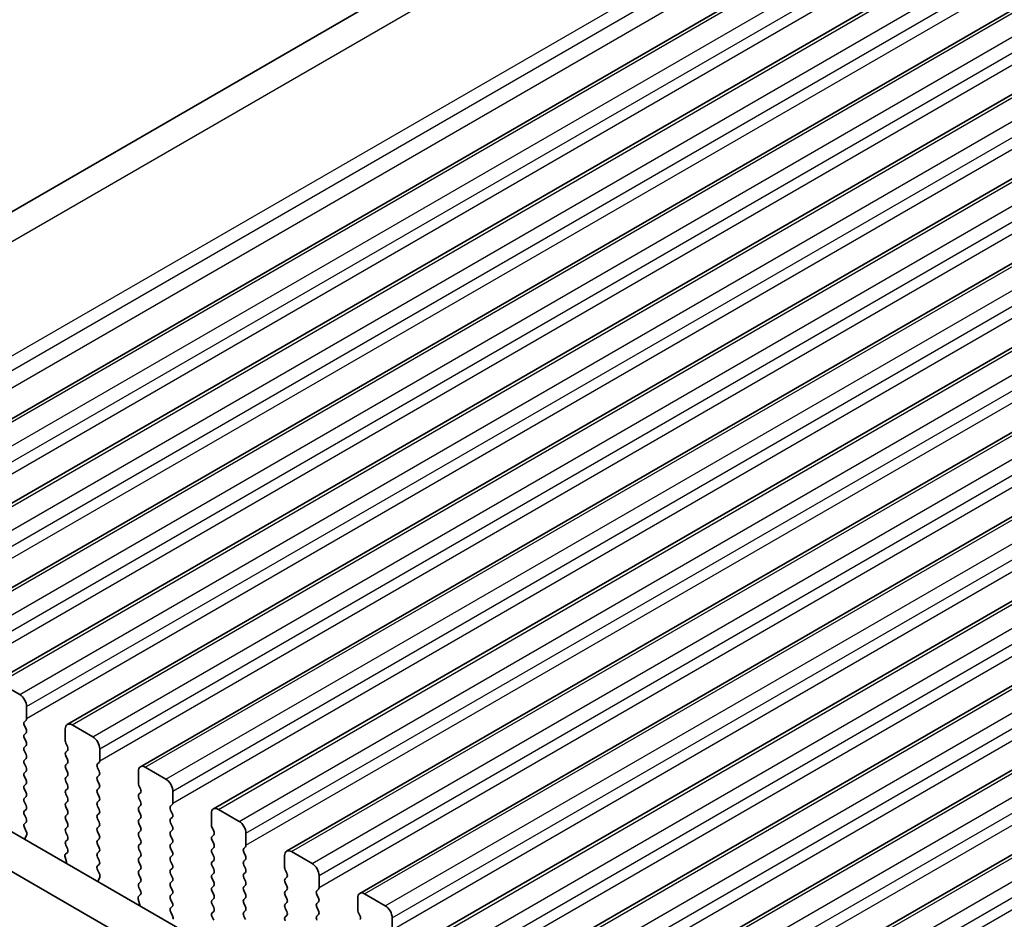
# Model space of a CAD drawing. Units: millimetres. Extents: x 0 to 5208, y 0 to 843.
# Drawn here: x 144 to 194, y 301 to 347 of the extents above; entities that cross this region are included whole.
import ezdxf

# ---------------------------------------------------------------- set-up
doc = ezdxf.new("R2010")
doc.units = ezdxf.units.MM
for name, color, linetype, lineweight in [('Dimension (ISO)', 7, 'Continuous', 18), ('Visible (ISO)', 7, 'Continuous', 35), ('Visible Narrow (ISO)', 7, 'Continuous', 25)]:
    doc.layers.add(name, color=color, linetype=linetype, lineweight=lineweight)
doc.styles.add('Note Text (TK)', font='MS PGothic.ttf')
doc.dimstyles.new('Default - Method 1b (TK)', dxfattribs={"dimscale": 2, "dimtxt": 2.5, "dimasz": 2.5, "dimexe": 1, "dimexo": 1.5, "dimgap": 1, "dimtad": 1, "dimtoh": 1, "dimrnd": 1e-08, "dimdsep": 46, "dimtxsty": 'Note Text (TK)', "dimcen": 0.09, "dimdle": 5, "dimclrd": 100, "dimclre": 100, "dimclrt": 7, "dimadec": 1, "dimazin": 1, "dimtfac": 1, "dimtmove": 0, "dimatfit": 3, "dimfxl": 0, "dimtolj": 1, "dimlwd": -1, "dimlwe": -1, "dimarcsym": 0})

# ---------------------------------------------------------------- blocks, each defined once
blk = doc.blocks.new('*D15')
at = {"layer": 'Defpoints', "color": 0, "transparency": 16777216}
for p in [(115.808, 304.62), (51.461, 267.469), (263.593, 209.907)]:
    blk.add_point(p, dxfattribs=at)
at = {"layer": 'Dimension (ISO)', "color": 100, "transparency": 16777216}
for p, q in [((112.812, 302.89), (49.464, 266.316)), ((202.699, 179.756), (55.787, 264.961)), ((260.596, 208.177), (205.027, 176.094))]:
    blk.add_line(p, q, dxfattribs=at)
for points in [[(56.205, 265.682), (55.369, 264.24), (51.461, 267.469)], [(203.117, 180.476), (202.281, 179.035), (207.024, 177.247)]]:
    blk.add_solid(points, dxfattribs=at)
at = {"layer": 'Dimension (ISO)', "color": 7, "transparency": 16777216, "insert": (125.285, 229.726), "char_height": 5, "attachment_point": 4, "rotation": 329.8874, "style": 'Note Text (TK)'}
blk.add_mtext('\\A1;{\\H0.816x;\\Q29.887;\\W0.817;※220}', dxfattribs=at)
blk = doc.blocks.new('*D17')
at = {"layer": 'Defpoints', "color": 0, "transparency": 16777216}
for p in [(209.164, 374.521), (106.736, 329.846), (120.776, 323.49)]:
    blk.add_point(p, dxfattribs=at)
at = {"layer": 'Dimension (ISO)', "color": 100, "transparency": 16777216}
for p, q in [((205.801, 376.044), (192.882, 381.892)), ((190.794, 378.377), (111.066, 332.346)), ((117.413, 325.013), (104.494, 330.861))]:
    blk.add_line(p, q, dxfattribs=at)
for points in [[(190.377, 379.099), (191.21, 377.656), (195.124, 380.877)], [(110.649, 333.068), (111.482, 331.625), (106.736, 329.846)]]:
    blk.add_solid(points, dxfattribs=at)
at = {"layer": 'Dimension (ISO)', "color": 7, "transparency": 16777216, "insert": (147.596, 357.975), "char_height": 5, "attachment_point": 4, "rotation": 30, "style": 'Note Text (TK)'}
blk.add_mtext('\\A1;{\\Q-35.643;\\W0.816;\\H0.772x;125}', dxfattribs=at)

msp = doc.modelspace()

# ---------------------------------------------------------------- linework, layer by layer
at = {"layer": 'Visible (ISO)'}
for p, q in [((121.6018, 324.8242), (204.9085, 372.9213)), ((130.9728, 319.6278), (215.8256, 368.6176)), ((134.7204, 317.4641), (219.5732, 366.4539)), ((138.4681, 315.3003), (223.3209, 364.2901)), ((142.2157, 313.1366), (227.0686, 362.1264)), ((145.9634, 310.9729), (230.8162, 359.9627)), ((149.7111, 308.8092), (234.5639, 357.799)), ((153.4587, 306.6455), (238.3116, 355.6353)), ((157.2064, 304.4818), (242.0592, 353.4716)), ((160.9541, 302.3181), (245.8069, 351.3078)), ((164.7017, 300.1543), (249.5546, 349.1441)), ((168.4494, 297.9906), (253.3022, 346.9804)), ((172.1971, 295.8269), (257.0499, 344.8167)), ((175.9447, 293.6632), (260.7976, 342.653)), ((142.4657, 313.1119), (143.5264, 312.4995)), ((130.9977, 312.4689), (236.3923, 251.6193)), ((143.88, 311.8871), (143.88, 311.2748)), ((235.6753, 249.992), (129.23, 311.4483)), ((143.8517, 311.1931), (143.7668, 311.1115)), ((143.7668, 310.9155), (143.8517, 310.7359)), ((146.2134, 310.9482), (147.2741, 310.3358)), ((143.8517, 310.5399), (143.7668, 310.4583)), ((145.8599, 310.1317), (145.8599, 310.744)), ((143.7668, 310.2623), (143.8517, 310.0827)), ((143.8517, 309.8867), (143.7668, 309.8051)), ((145.973, 309.8377), (145.8881, 310.0173)), ((143.7668, 309.6091), (143.8517, 309.4295)), ((145.8881, 309.5601), (145.973, 309.6418)), ((145.973, 309.1845), (145.8881, 309.3641)), ((147.6276, 309.7234), (147.6276, 309.111)), ((143.8517, 309.2335), (143.7668, 309.1519)), ((143.7668, 308.9559), (143.8517, 308.7763)), ((145.8881, 308.9069), (145.973, 308.9886)), ((147.5993, 309.0294), (147.5145, 308.9477)), ((143.8517, 308.5803), (143.7668, 308.4987)), ((145.973, 308.5313), (145.8881, 308.711)), ((145.8881, 308.2537), (145.973, 308.3354)), ((147.5145, 308.7518), (147.5993, 308.5721)), ((147.5993, 308.3762), (147.5145, 308.2945)), ((149.6075, 307.9679), (149.6075, 308.5803)), ((149.9611, 308.7844), (151.0217, 308.1721)), ((143.7668, 308.3027), (143.8517, 308.1231)), ((143.8517, 307.9271), (143.7668, 307.8455)), ((145.973, 307.8781), (145.8881, 308.0578)), ((147.5145, 308.0986), (147.5993, 307.9189)), ((149.7207, 307.674), (149.6358, 307.8536)), ((143.7668, 307.6495), (143.8517, 307.4699)), ((145.8881, 307.6005), (145.973, 307.6822)), ((145.973, 307.2249), (145.8881, 307.4046)), ((147.5993, 307.723), (147.5145, 307.6413)), ((147.5145, 307.4454), (147.5993, 307.2658)), ((149.6358, 307.3964), (149.7207, 307.478)), ((151.3753, 307.5597), (151.3753, 306.9473)), ((143.8517, 307.2739), (143.7668, 307.1923)), ((143.7668, 306.9963), (143.8517, 306.8167)), ((145.8881, 306.9473), (145.973, 307.029)), ((147.5993, 307.0698), (147.5145, 306.9881)), ((149.7207, 307.0208), (149.6358, 307.2004)), ((149.6358, 306.7432), (149.7207, 306.8248)), ((151.347, 306.8657), (151.2622, 306.784)), ((143.8517, 306.6207), (143.7668, 306.5391)), ((143.7668, 306.3431), (143.8517, 306.1635)), ((145.973, 306.5717), (145.8881, 306.7514)), ((145.8881, 306.2941), (145.973, 306.3758)), ((147.5145, 306.7922), (147.5993, 306.6126)), ((147.5993, 306.4166), (147.5145, 306.3349)), ((149.7207, 306.3676), (149.6358, 306.5472)), ((151.2622, 306.5881), (151.347, 306.4084)), ((153.3552, 305.8042), (153.3552, 306.4166)), ((153.7087, 306.6207), (154.7694, 306.0083)), ((143.8517, 305.9675), (143.768, 305.887)), ((145.973, 305.9185), (145.8881, 306.0982)), ((147.5145, 306.139), (147.5993, 305.9594)), ((149.6358, 306.09), (149.7207, 306.1716)), ((149.7207, 305.7144), (149.6358, 305.894)), ((151.347, 306.2125), (151.2622, 306.1308)), ((151.2622, 305.9349), (151.347, 305.7552)), ((143.7695, 305.6879), (143.8654, 305.4903)), ((143.8849, 305.3177), (143.8154, 305.1585)), ((145.8881, 305.6409), (145.973, 305.7226)), ((145.973, 305.2653), (145.8881, 305.445)), ((147.5993, 305.7634), (147.5145, 305.6817)), ((147.5145, 305.4858), (147.5993, 305.3062)), ((149.6358, 305.4368), (149.7207, 305.5184)), ((151.347, 305.5593), (151.2622, 305.4776)), ((153.4683, 305.5103), (153.3835, 305.6899)), ((153.3835, 305.2327), (153.4683, 305.3143)), ((155.123, 305.396), (155.123, 304.7836)), ((145.8881, 304.9877), (145.973, 305.0694)), ((147.5993, 305.1102), (147.5145, 305.0286)), ((147.5145, 304.8326), (147.5993, 304.653)), ((149.7207, 305.0612), (149.6358, 305.2408)), ((149.6358, 304.7836), (149.7207, 304.8653)), ((151.2622, 305.2817), (151.347, 305.102)), ((151.347, 304.9061), (151.2622, 304.8244)), ((153.4683, 304.8571), (153.3835, 305.0367)), ((145.8745, 304.3303), (145.9703, 304.4173)), ((145.9718, 304.6146), (145.8881, 304.7918)), ((147.5993, 304.457), (147.5145, 304.3754)), ((149.7207, 304.408), (149.6358, 304.5876)), ((151.2622, 304.6285), (151.347, 304.4488)), ((153.3835, 304.5795), (153.4683, 304.6611)), ((153.4683, 304.2039), (153.3835, 304.3835)), ((155.0947, 304.702), (155.0098, 304.6203)), ((155.0098, 304.4243), (155.0947, 304.2447)), ((157.4564, 304.457), (158.5171, 303.8446)), ((145.9244, 303.9409), (145.8549, 304.1804)), ((147.5145, 304.1794), (147.5993, 303.9998)), ((147.5993, 303.8038), (147.5157, 303.7233)), ((149.6358, 304.1304), (149.7207, 304.2121)), ((149.7207, 303.7548), (149.6358, 303.9344)), ((151.347, 304.2529), (151.2622, 304.1712)), ((151.2622, 303.9753), (151.347, 303.7956)), ((153.3835, 303.9263), (153.4683, 304.0079)), ((155.0947, 304.0488), (155.0098, 303.9671)), ((157.1029, 303.6405), (157.1029, 304.2529)), ((147.5172, 303.5242), (147.613, 303.3266)), ((149.6358, 303.4772), (149.7207, 303.5589)), ((151.347, 303.5997), (151.2622, 303.518)), ((151.2622, 303.3221), (151.347, 303.1424)), ((153.4683, 303.5507), (153.3835, 303.7303)), ((153.3835, 303.2731), (153.4683, 303.3547)), ((155.0098, 303.7711), (155.0947, 303.5915)), ((155.0947, 303.3956), (155.0098, 303.3139)), ((157.216, 303.3466), (157.1311, 303.5262)), ((147.6326, 303.154), (147.5631, 302.9948)), ((149.7207, 303.1016), (149.6358, 303.2812)), ((149.6358, 302.824), (149.7207, 302.9057)), ((151.347, 302.9465), (151.2622, 302.8648)), ((153.4683, 302.8975), (153.3835, 303.0771)), ((155.0098, 303.1179), (155.0947, 302.9383)), ((157.1311, 303.069), (157.216, 303.1506)), ((157.216, 302.6934), (157.1311, 302.873)), ((158.8706, 303.2323), (158.8706, 302.6199)), ((149.7195, 302.4509), (149.6358, 302.6281)), ((151.2622, 302.6689), (151.347, 302.4892)), ((151.347, 302.2933), (151.2622, 302.2116)), ((153.3835, 302.6199), (153.4683, 302.7015)), ((153.4683, 302.2443), (153.3835, 302.4239)), ((155.0947, 302.7424), (155.0098, 302.6607)), ((155.0098, 302.4648), (155.0947, 302.2851)), ((157.1311, 302.4158), (157.216, 302.4974)), ((158.8423, 302.5382), (158.7575, 302.4566)), ((161.2041, 302.2933), (162.2647, 301.6809)), ((149.6721, 301.7772), (149.6026, 302.0167)), ((149.6221, 302.1666), (149.718, 302.2535)), ((151.2622, 302.0157), (151.347, 301.836)), ((153.3835, 301.9667), (153.4683, 302.0483)), ((153.4683, 301.5911), (153.3835, 301.7707)), ((155.0947, 302.0892), (155.0098, 302.0075)), ((155.0098, 301.8116), (155.0947, 301.6319)), ((157.216, 302.0402), (157.1311, 302.2198)), ((157.1311, 301.7626), (157.216, 301.8442)), ((158.7575, 302.2606), (158.8423, 302.081)), ((158.8423, 301.885), (158.7575, 301.8034)), ((160.8505, 301.4768), (160.8505, 302.0892)), ((151.347, 301.6401), (151.2633, 301.5596)), ((151.2649, 301.3604), (151.3607, 301.1628)), ((153.3835, 301.3135), (153.4683, 301.3951)), ((155.0947, 301.436), (155.0098, 301.3543)), ((157.216, 301.387), (157.1311, 301.5666)), ((158.7575, 301.6074), (158.8423, 301.4278)), ((160.9637, 301.1829), (160.8788, 301.3625)), ((153.4683, 300.9379), (153.3835, 301.1175)), ((155.0098, 301.1584), (155.0947, 300.9787)), ((157.1311, 301.1094), (157.216, 301.191)), ((158.8423, 301.2318), (158.7575, 301.1502)), ((162.6183, 301.0685), (162.6183, 300.4562))]:
    msp.add_line(p, q, dxfattribs=at)
for centre, major_axis, start_param, end_param in [((143.5264, 312.0912), (0.25, -0.433), 0.7853982, 2.3561945), ((143.88, 310.9482), (-0.1, 0.1732), 0.1418971, 1.4288993), ((143.7385, 311.3564), (0.1, -0.1732), 0.1418971, 0.7853982), ((146.2134, 310.5399), (-0.25, 0.433), 5.4977871, 7.0685835), ((143.88, 310.295), (-0.1, 0.1732), 0.1418971, 1.4288993), ((143.7385, 310.7032), (0.1, -0.1732), 0.1418971, 1.4288993), ((143.7385, 310.05), (0.1, -0.1732), 0.1418971, 1.4288993), ((146.0013, 310.05), (-0.1, 0.1732), 0.7853982, 1.4288993), ((147.2741, 309.9275), (0.25, -0.433), 0.7853982, 2.3561945), ((143.88, 309.6418), (-0.1, 0.1732), 0.1418971, 1.4288993), ((143.7385, 309.3968), (0.1, -0.1732), 0.1418971, 1.4288993), ((146.0013, 309.3968), (-0.1, 0.1732), 0.1418971, 1.4288993), ((145.8599, 309.8051), (0.1, -0.1732), 0.1418971, 1.4288993), ((143.88, 308.9886), (-0.1, 0.1732), 0.1418971, 1.4288993), ((146.0013, 308.7436), (-0.1, 0.1732), 0.1418971, 1.4288993), ((145.8599, 309.1519), (0.1, -0.1732), 0.1418971, 1.4288993), ((147.6276, 308.7844), (-0.1, 0.1732), 0.1418971, 1.4288993), ((147.4862, 309.1927), (0.1, -0.1732), 0.1418971, 0.7853982), ((149.9611, 308.3762), (-0.25, 0.433), 5.4977871, 7.0685835), ((143.88, 308.3354), (-0.1, 0.1732), 0.1418971, 1.4288993), ((143.7385, 308.7436), (0.1, -0.1732), 0.1418971, 1.4288993), ((145.8599, 308.4987), (0.1, -0.1732), 0.1418971, 1.4288993), ((147.4862, 308.5395), (0.1, -0.1732), 0.1418971, 1.4288993), ((143.88, 307.6822), (-0.1, 0.1732), 0.1418971, 1.4288993), ((143.7385, 308.0904), (0.1, -0.1732), 0.1418971, 1.4288993), ((146.0013, 308.0904), (-0.1, 0.1732), 0.1418971, 1.4288993), ((145.8599, 307.8455), (0.1, -0.1732), 0.1418971, 1.4288993), ((147.6276, 308.1312), (-0.1, 0.1732), 0.1418971, 1.4288993), ((147.4862, 307.8863), (0.1, -0.1732), 0.1418971, 1.4288993), ((149.7489, 307.8863), (-0.1, 0.1732), 0.7853982, 1.4288993), ((151.0217, 307.7638), (0.25, -0.433), 0.7853982, 2.3561945), ((143.7385, 307.4372), (0.1, -0.1732), 0.1418971, 1.4288993), ((146.0013, 307.4372), (-0.1, 0.1732), 0.1418971, 1.4288993), ((147.6276, 307.478), (-0.1, 0.1732), 0.1418971, 1.4288993), ((149.7489, 307.2331), (-0.1, 0.1732), 0.1418971, 1.4288993), ((149.6075, 307.6413), (0.1, -0.1732), 0.1418971, 1.4288993), ((143.88, 307.029), (-0.1, 0.1732), 0.1418971, 1.4288993), ((143.7385, 306.784), (0.1, -0.1732), 0.1418971, 1.4288993), ((146.0013, 306.784), (-0.1, 0.1732), 0.1418971, 1.4288993), ((145.8599, 307.1923), (0.1, -0.1732), 0.1418971, 1.4288993), ((147.6276, 306.8248), (-0.1, 0.1732), 0.1418971, 1.4288993), ((147.4862, 307.2331), (0.1, -0.1732), 0.1418971, 1.4288993), ((149.6075, 306.9881), (0.1, -0.1732), 0.1418971, 1.4288993), ((151.2339, 307.029), (0.1, -0.1732), 0.1418971, 0.7853982), ((143.88, 306.3758), (-0.1, 0.1732), 0.1418971, 1.4288993), ((145.8599, 306.5391), (0.1, -0.1732), 0.1418971, 1.4288993), ((147.6276, 306.1716), (-0.1, 0.1732), 0.1418971, 1.4288993), ((147.4862, 306.5799), (0.1, -0.1732), 0.1418971, 1.4288993), ((149.7489, 306.5799), (-0.1, 0.1732), 0.1418971, 1.4288993), ((149.6075, 306.3349), (0.1, -0.1732), 0.1418971, 1.4288993), ((151.3753, 306.6207), (-0.1, 0.1732), 0.1418971, 1.4288993), ((151.2339, 306.3758), (0.1, -0.1732), 0.1418971, 1.4288993), ((153.7087, 306.2125), (-0.25, 0.433), 5.4977871, 7.0685835), ((143.8811, 305.7237), (-0.1, 0.1732), 0.1418971, 1.4465605), ((143.7385, 306.1308), (0.1, -0.1732), 0.1418971, 1.4288993), ((146.0013, 306.1308), (-0.1, 0.1732), 0.1418971, 1.4288993), ((145.8599, 305.8859), (0.1, -0.1732), 0.1418971, 1.4288993), ((147.4862, 305.9267), (0.1, -0.1732), 0.1418971, 1.4288993), ((149.7489, 305.9267), (-0.1, 0.1732), 0.1418971, 1.4288993), ((151.3753, 305.9675), (-0.1, 0.1732), 0.1418971, 1.4288993), ((154.7694, 305.6001), (0.25, -0.433), 0.7853982, 2.3561945), ((143.7538, 305.4544), (0.1, -0.1732), 0.4026436, 1.4465605), ((146.0013, 305.4776), (-0.1, 0.1732), 0.1418971, 1.4288993), ((147.6276, 305.5184), (-0.1, 0.1732), 0.1418971, 1.4288993), ((147.4862, 305.2735), (0.1, -0.1732), 0.1418971, 1.4288993), ((149.7489, 305.2735), (-0.1, 0.1732), 0.1418971, 1.4288993), ((149.6075, 305.6817), (0.1, -0.1732), 0.1418971, 1.4288993), ((151.3753, 305.3143), (-0.1, 0.1732), 0.1418971, 1.4288993), ((151.2339, 305.7226), (0.1, -0.1732), 0.1418971, 1.4288993), ((153.4966, 305.7226), (-0.1, 0.1732), 0.7853982, 1.4288993), ((153.3552, 305.4776), (0.1, -0.1732), 0.1418971, 1.4288993), ((143.9466, 305.0218), (0.1, -0.1732), 3.5442362, 4.1051537), ((146.0013, 304.8244), (-0.1, 0.1732), 0.1418971, 1.4288993), ((145.8599, 305.2327), (0.1, -0.1732), 0.1418971, 1.4288993), ((147.6276, 304.8653), (-0.1, 0.1732), 0.1418971, 1.4288993), ((149.6075, 305.0286), (0.1, -0.1732), 0.1418971, 1.4288993), ((151.3753, 304.6611), (-0.1, 0.1732), 0.1418971, 1.4288993), ((151.2339, 305.0694), (0.1, -0.1732), 0.1418971, 1.4288993), ((153.4966, 305.0694), (-0.1, 0.1732), 0.1418971, 1.4288993), ((153.3552, 304.8244), (0.1, -0.1732), 0.1418971, 1.4288993), ((145.9861, 304.1656), (-0.1, 0.1732), 0.1242358, 1.1681528), ((145.8587, 304.582), (0.1, -0.1732), 0.1242358, 1.4288993), ((147.6276, 304.2121), (-0.1, 0.1732), 0.1418971, 1.4288993), ((147.4862, 304.6203), (0.1, -0.1732), 0.1418971, 1.4288993), ((149.7489, 304.6203), (-0.1, 0.1732), 0.1418971, 1.4288993), ((149.6075, 304.3754), (0.1, -0.1732), 0.1418971, 1.4288993), ((151.2339, 304.4162), (0.1, -0.1732), 0.1418971, 1.4288993), ((153.4966, 304.4162), (-0.1, 0.1732), 0.1418971, 1.4288993), ((155.123, 304.457), (-0.1, 0.1732), 0.1418971, 1.4288993), ((154.9815, 304.8653), (0.1, -0.1732), 0.1418971, 0.7853982), ((157.4564, 304.0488), (-0.25, 0.433), 5.4977871, 7.0685835), ((145.7932, 303.9557), (-0.1, 0.1732), 3.748828, 4.3097454), ((147.4862, 303.9671), (0.1, -0.1732), 0.1418971, 1.4288993), ((149.7489, 303.9671), (-0.1, 0.1732), 0.1418971, 1.4288993), ((151.3753, 304.0079), (-0.1, 0.1732), 0.1418971, 1.4288993), ((151.2339, 303.763), (0.1, -0.1732), 0.1418971, 1.4288993), ((153.4966, 303.763), (-0.1, 0.1732), 0.1418971, 1.4288993), ((153.3552, 304.1712), (0.1, -0.1732), 0.1418971, 1.4288993), ((155.123, 303.8038), (-0.1, 0.1732), 0.1418971, 1.4288993), ((154.9815, 304.2121), (0.1, -0.1732), 0.1418971, 1.4288993), ((158.5171, 303.4364), (0.25, -0.433), 0.7853982, 2.3561945), ((147.6288, 303.56), (-0.1, 0.1732), 0.1418971, 1.4465605), ((147.5014, 303.2907), (0.1, -0.1732), 0.4026436, 1.4465605), ((149.7489, 303.3139), (-0.1, 0.1732), 0.1418971, 1.4288993), ((149.6075, 303.7222), (0.1, -0.1732), 0.1418971, 1.4288993), ((151.3753, 303.3547), (-0.1, 0.1732), 0.1418971, 1.4288993), ((153.3552, 303.518), (0.1, -0.1732), 0.1418971, 1.4288993), ((155.123, 303.1506), (-0.1, 0.1732), 0.1418971, 1.4288993), ((154.9815, 303.5589), (0.1, -0.1732), 0.1418971, 1.4288993), ((157.2443, 303.5589), (-0.1, 0.1732), 0.7853982, 1.4288993), ((157.1029, 303.3139), (0.1, -0.1732), 0.1418971, 1.4288993), ((147.6943, 302.8581), (0.1, -0.1732), 3.5442362, 4.1051537), ((149.7489, 302.6607), (-0.1, 0.1732), 0.1418971, 1.4288993), ((149.6075, 303.069), (0.1, -0.1732), 0.1418971, 1.4288993), ((151.3753, 302.7015), (-0.1, 0.1732), 0.1418971, 1.4288993), ((151.2339, 303.1098), (0.1, -0.1732), 0.1418971, 1.4288993), ((153.4966, 303.1098), (-0.1, 0.1732), 0.1418971, 1.4288993), ((153.3552, 302.8648), (0.1, -0.1732), 0.1418971, 1.4288993), ((154.9815, 302.9057), (0.1, -0.1732), 0.1418971, 1.4288993), ((157.2443, 302.9057), (-0.1, 0.1732), 0.1418971, 1.4288993), ((149.6063, 302.4183), (0.1, -0.1732), 0.1242358, 1.4288993), ((151.2339, 302.4566), (0.1, -0.1732), 0.1418971, 1.4288993), ((153.4966, 302.4566), (-0.1, 0.1732), 0.1418971, 1.4288993), ((155.123, 302.4974), (-0.1, 0.1732), 0.1418971, 1.4288993), ((154.9815, 302.2525), (0.1, -0.1732), 0.1418971, 1.4288993), ((157.2443, 302.2525), (-0.1, 0.1732), 0.1418971, 1.4288993), ((157.1029, 302.6607), (0.1, -0.1732), 0.1418971, 1.4288993), ((158.8706, 302.2933), (-0.1, 0.1732), 0.1418971, 1.4288993), ((158.7292, 302.7015), (0.1, -0.1732), 0.1418971, 0.7853982), ((161.2041, 301.885), (-0.25, 0.433), 5.4977871, 7.0685835), ((149.7337, 302.0019), (-0.1, 0.1732), 0.1242358, 1.1681528), ((149.5409, 301.7919), (-0.1, 0.1732), 3.748828, 4.3097454), ((151.3753, 302.0483), (-0.1, 0.1732), 0.1418971, 1.4288993), ((151.2339, 301.8034), (0.1, -0.1732), 0.1418971, 1.4288993), ((153.4966, 301.8034), (-0.1, 0.1732), 0.1418971, 1.4288993), ((153.3552, 302.2116), (0.1, -0.1732), 0.1418971, 1.4288993), ((155.123, 301.8442), (-0.1, 0.1732), 0.1418971, 1.4288993), ((157.1029, 302.0075), (0.1, -0.1732), 0.1418971, 1.4288993), ((158.8706, 301.6401), (-0.1, 0.1732), 0.1418971, 1.4288993), ((158.7292, 302.0483), (0.1, -0.1732), 0.1418971, 1.4288993), ((151.3765, 301.3963), (-0.1, 0.1732), 0.1418971, 1.4465605), ((153.4966, 301.1502), (-0.1, 0.1732), 0.1418971, 1.4288993), ((153.3552, 301.5584), (0.1, -0.1732), 0.1418971, 1.4288993), ((155.123, 301.191), (-0.1, 0.1732), 0.1418971, 1.4288993), ((154.9815, 301.5993), (0.1, -0.1732), 0.1418971, 1.4288993), ((157.2443, 301.5993), (-0.1, 0.1732), 0.1418971, 1.4288993), ((157.1029, 301.3543), (0.1, -0.1732), 0.1418971, 1.4288993), ((158.7292, 301.3951), (0.1, -0.1732), 0.1418971, 1.4288993), ((160.9919, 301.3951), (-0.1, 0.1732), 0.7853982, 1.4288993), ((162.2647, 301.2727), (0.25, -0.433), 0.7853982, 2.3561945), ((151.2491, 301.127), (0.1, -0.1732), 0.4026436, 1.4465605), ((157.2443, 300.9461), (-0.1, 0.1732), 0.1418971, 1.4288993), ((158.8706, 300.9869), (-0.1, 0.1732), 0.1418971, 1.4288993), ((160.8505, 301.1502), (0.1, -0.1732), 0.1418971, 1.4288993)]:
    msp.add_ellipse(centre, major_axis=major_axis, ratio=0.5773503, start_param=start_param, end_param=end_param, dxfattribs=at)
at = {"layer": 'Visible Narrow (ISO)'}
for p, q in [((123.1983, 324.2142), (207.4532, 372.8587)), ((128.7295, 321.5445), (213.1452, 370.2819)), ((129.0707, 320.9944), (213.5262, 369.7548)), ((129.2631, 320.2248), (213.6784, 368.962)), ((131.2228, 319.603), (216.0756, 368.5928)), ((132.2834, 318.9906), (217.1362, 367.9804)), ((132.637, 318.3783), (217.4898, 367.3681)), ((132.637, 317.7659), (217.4898, 366.7557)), ((134.9704, 317.4393), (219.8232, 366.4291)), ((136.0311, 316.8269), (220.8839, 365.8167)), ((136.3846, 316.2146), (221.2374, 365.2043)), ((136.3846, 315.6022), (221.2374, 364.592)), ((138.7181, 315.2756), (223.5709, 364.2654)), ((139.7787, 314.6632), (224.6316, 363.653)), ((140.1323, 314.0508), (224.9851, 363.0406)), ((140.1323, 313.4385), (224.9851, 362.4283)), ((142.4657, 313.1119), (227.3186, 362.1017)), ((143.5264, 312.4995), (228.3792, 361.4893)), ((143.88, 311.8871), (228.7328, 360.8769)), ((143.88, 311.2748), (228.7328, 360.2645)), ((146.2134, 310.9482), (231.0662, 359.9379)), ((147.2741, 310.3358), (232.1269, 359.3256)), ((147.6276, 309.7234), (232.4804, 358.7132)), ((147.6276, 309.111), (232.4804, 358.1008)), ((149.9611, 308.7844), (234.8139, 357.7742)), ((151.0217, 308.1721), (235.8746, 357.1619)), ((151.3753, 307.5597), (236.2281, 356.5495)), ((151.3753, 306.9473), (236.2281, 355.9371)), ((153.7087, 306.6207), (238.5616, 355.6105)), ((154.7694, 306.0083), (239.6222, 354.9981)), ((155.123, 305.396), (239.9758, 354.3858)), ((155.123, 304.7836), (239.9758, 353.7734)), ((157.4564, 304.457), (242.3092, 353.4468)), ((158.5171, 303.8446), (243.3699, 352.8344)), ((158.8706, 303.2323), (243.7234, 352.2221)), ((158.8706, 302.6199), (243.7234, 351.6097)), ((161.2041, 302.2933), (246.0569, 351.2831)), ((162.2647, 301.6809), (247.1176, 350.6707)), ((162.6183, 301.0685), (247.4711, 350.0583)), ((162.6183, 300.4562), (247.4711, 349.446)), ((164.9517, 300.1296), (249.8046, 349.1194)), ((166.0124, 299.5172), (250.8652, 348.507)), ((166.366, 298.9048), (251.2188, 347.8946)), ((166.366, 298.2925), (251.2188, 347.2822)), ((168.6994, 297.9659), (253.5522, 346.9557)), ((169.7601, 297.3535), (254.6129, 346.3433)), ((170.1136, 296.7411), (254.9664, 345.7309)), ((170.1136, 296.1287), (254.9664, 345.1185)), ((172.4471, 295.8021), (257.2999, 344.7919)), ((173.5077, 295.1898), (258.3606, 344.1796)), ((173.8613, 294.5774), (258.7141, 343.5672)), ((173.8613, 293.965), (258.7141, 342.9548)), ((176.1947, 293.6384), (261.0476, 342.6282)), ((177.2554, 293.0261), (262.1082, 342.0158)), ((177.609, 292.4137), (262.4618, 341.4035)), ((177.609, 291.8013), (262.4618, 340.7911))]:
    msp.add_line(p, q, dxfattribs=at)

# ---------------------------------------------------------------- dimensions: what is measured, and where the dimension line sits
at = {"layer": 'Dimension (ISO)', "color": 100, "true_color": 0x00ff3f}
for base, p1, p2, angle, text, override, picture, middle in [((106.7356, 329.8462), (209.164, 374.5211), (120.7757, 323.49), 30, '{\\Q-35.643;\\W0.816;\\H0.772x;<>}', {"dimtoh": 0, "dimlfac": 1.224745, "dimtofl": 0, "dimatfit": 1}, '*D17', (152.4361, 356.2314)), ((51.4615, 267.4695), (263.5928, 209.9069), (115.8082, 304.6201), 329.88736, '{\\H0.816x;\\Q29.887;\\W0.817;※<>}', {"dimtoh": 0, "dimdec": 2, "dimlfac": 1.254578, "dimpost": '', "dimtp": 0, "dimtm": 0, "dimtdec": 2, "dimtofl": 0, "dimatfit": 1}, '*D15', (129.2429, 222.3583))]:
    dim = msp.add_linear_dim(base=base, p1=p1, p2=p2, angle=angle, text=text, dimstyle='Default - Method 1b (TK)', override=override, dxfattribs=at)
    dim.commit()
    dim.dimension.update_dxf_attribs({"geometry": picture, "text_midpoint": middle, "dimtype": 160})

doc.saveas('drawing.dxf')
